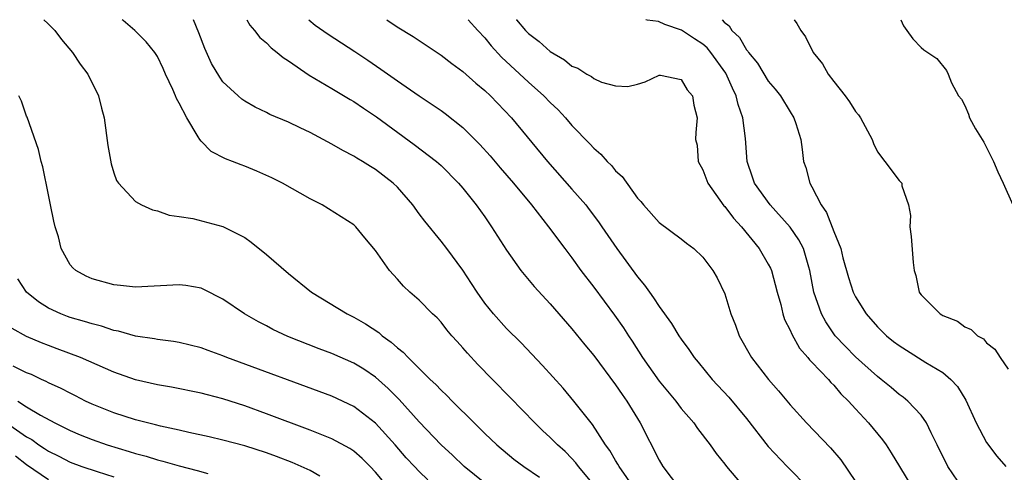
# Model space of a CAD drawing. Units: inches. Extents: x 2547014 to 2550000, y 1510065 to 1512000.
# Drawn here: x 2548202 to 2548293, y 1511958 to 1512000 of the extents above; entities that cross this region are included whole.
import ezdxf

# ---------------------------------------------------------------- set-up
doc = ezdxf.new("R2010")
doc.units = ezdxf.units.IN
doc.header["$MEASUREMENT"] = 0
doc.layers.add('LD25471509_2ft', color=103, linetype='Continuous')

msp = doc.modelspace()

# ---------------------------------------------------------------- linework, layer by layer
at = {"layer": 'LD25471509_2ft'}
for points, elevation in [([(2548204.577, 1512000), (2548204.953, 1511999.649), (2548205.605, 1511999), (2548206.189, 1511998.189), (2548207.206, 1511997), (2548207.914, 1511995.914), (2548208.629, 1511995), (2548209.594, 1511993), (2548209.871, 1511991.871), (2548210.107, 1511991), (2548210.466, 1511988.466), (2548210.76, 1511986.76), (2548211, 1511985.956), (2548211.259, 1511985.259), (2548211.434, 1511985), (2548213, 1511983.332), (2548213.546, 1511983), (2548214.545, 1511982.545), (2548215, 1511982.46), (2548216.062, 1511982.061), (2548217, 1511981.946), (2548218.254, 1511981.747), (2548221, 1511981.015), (2548223, 1511980.006), (2548223.602, 1511979.602), (2548225, 1511978.457), (2548227, 1511976.709), (2548229.108, 1511975), (2548232.378, 1511973), (2548233, 1511972.699), (2548234.084, 1511972.084), (2548235.289, 1511971.289), (2548235.605, 1511971), (2548236.428, 1511970.428), (2548237, 1511969.892), (2548237.51, 1511969.51), (2548237.971, 1511969), (2548240.014, 1511967), (2548240.531, 1511966.531), (2548241, 1511966.022), (2548241.532, 1511965.532), (2548242.027, 1511965), (2548244.019, 1511963), (2548244.525, 1511962.525), (2548245, 1511962.044), (2548246.113, 1511961), (2548247.685, 1511959.685), (2548248.599, 1511959), (2548250.018, 1511958.018)], 9774), ([(2548255, 1511957.309), (2548253.607, 1511959), (2548253.353, 1511959.353), (2548253, 1511959.738), (2548252.372, 1511960.372), (2548251.666, 1511961), (2548251, 1511961.673), (2548250.304, 1511962.304), (2548249.584, 1511963), (2548247.338, 1511965.338), (2548245.704, 1511967), (2548244.379, 1511968.379), (2548243.414, 1511969.414), (2548243, 1511969.906), (2548242.469, 1511970.469), (2548241.996, 1511971), (2548241.537, 1511971.537), (2548241, 1511972.238), (2548240.632, 1511972.632), (2548240.226, 1511973), (2548239, 1511974.252), (2548238.132, 1511975), (2548237.542, 1511975.542), (2548237, 1511976.181), (2548236.258, 1511977), (2548235, 1511978.819), (2548233.998, 1511979.998), (2548233.198, 1511981), (2548233, 1511981.181), (2548230.088, 1511983), (2548229, 1511983.552), (2548226.474, 1511985), (2548225.494, 1511985.494), (2548224.115, 1511986.115), (2548223, 1511986.568), (2548222.678, 1511986.678), (2548221.887, 1511987), (2548221.237, 1511987.237), (2548219.913, 1511987.913), (2548219, 1511988.84), (2548218.87, 1511989), (2548218.74, 1511989.26), (2548217.687, 1511991), (2548217, 1511992.348), (2548216.756, 1511992.756), (2548216.665, 1511993), (2548216.402, 1511993.598), (2548215.729, 1511995), (2548215.515, 1511995.516), (2548215, 1511996.63), (2548214.763, 1511997), (2548213.961, 1511997.961), (2548212.913, 1511999), (2548211.854, 1511999.921), (2548211.769, 1512000)], 9772), ([(2548258.727, 1511957), (2548257.324, 1511959), (2548257.217, 1511959.217), (2548257, 1511959.548), (2548256.471, 1511960.471), (2548256.075, 1511961), (2548254.868, 1511962.868), (2548254.746, 1511963), (2548253.176, 1511965), (2548252.179, 1511966.179), (2548250.284, 1511968.284), (2548248.337, 1511970.337), (2548247, 1511971.673), (2548245.799, 1511973), (2548245, 1511974.004), (2548244.309, 1511975), (2548243.804, 1511975.804), (2548243, 1511977.014), (2548241.517, 1511979), (2548241, 1511979.677), (2548239.517, 1511981.517), (2548239, 1511982.186), (2548238.41, 1511983), (2548237, 1511984.624), (2548236.618, 1511985), (2548235, 1511986.265), (2548234.53, 1511986.53), (2548233.787, 1511987), (2548233.287, 1511987.287), (2548233, 1511987.485), (2548231.995, 1511987.995), (2548231, 1511988.589), (2548229, 1511989.648), (2548228.075, 1511990.075), (2548227, 1511990.61), (2548225.305, 1511991.305), (2548225, 1511991.474), (2548223.963, 1511991.963), (2548223, 1511992.52), (2548222.721, 1511992.721), (2548222.398, 1511993), (2548221, 1511994.312), (2548220.713, 1511994.713), (2548219.966, 1511995.966), (2548219.351, 1511997.35), (2548218.806, 1511998.807), (2548218.307, 1512000)], 9770), ([(2548223.184, 1512000), (2548223.461, 1511999.497), (2548223.91, 1511999), (2548224.378, 1511998.379), (2548225, 1511997.864), (2548225.415, 1511997.415), (2548225.966, 1511997), (2548226.519, 1511996.519), (2548227, 1511996.224), (2548228.914, 1511994.914), (2548231, 1511993.681), (2548232.669, 1511992.669), (2548233, 1511992.487), (2548233.878, 1511991.878), (2548235.083, 1511991.083), (2548238.536, 1511988.536), (2548240.572, 1511987), (2548241, 1511986.614), (2548242.607, 1511985), (2548243, 1511984.536), (2548244.211, 1511983), (2548245, 1511981.901), (2548245.629, 1511981), (2548247, 1511978.844), (2548248.309, 1511977), (2548248.61, 1511976.61), (2548249.528, 1511975.528), (2548251, 1511973.93), (2548253, 1511971.646), (2548254.176, 1511970.176), (2548255, 1511969.189), (2548257, 1511966.499), (2548257.599, 1511965.6), (2548258.042, 1511965), (2548259.257, 1511963), (2548261, 1511959.576), (2548261.332, 1511959), (2548262.854, 1511957)], 9768), ([(2548228.873, 1512000), (2548229.472, 1511999.509), (2548230.656, 1511998.656), (2548233.082, 1511997.082), (2548234.276, 1511996.276), (2548235.467, 1511995.467), (2548237, 1511994.375), (2548238.979, 1511993.02), (2548241, 1511991.668), (2548241.388, 1511991.388), (2548243, 1511990.118), (2548244.562, 1511988.562), (2548245.506, 1511987.506), (2548246.415, 1511986.415), (2548247.64, 1511985), (2548249.3, 1511983), (2548250.858, 1511981), (2548252.334, 1511979), (2548253, 1511978.139), (2548253.827, 1511977), (2548255, 1511975.469), (2548256.893, 1511972.893), (2548257.72, 1511971.72), (2548258.176, 1511971), (2548258.51, 1511970.51), (2548259.462, 1511969), (2548261, 1511966.821), (2548262.509, 1511965), (2548263, 1511964.336), (2548264.165, 1511963), (2548264.497, 1511962.497), (2548265.668, 1511961), (2548266.208, 1511960.208), (2548267, 1511959.217), (2548267.153, 1511959), (2548268.871, 1511957)], 9766), ([(2548236.033, 1512000), (2548236.974, 1511999.353), (2548238.443, 1511998.443), (2548241, 1511996.756), (2548241.991, 1511995.991), (2548243, 1511995.254), (2548244.176, 1511994.176), (2548245, 1511993.502), (2548245.534, 1511993), (2548247.443, 1511991), (2548250.76, 1511987), (2548253, 1511984.465), (2548254.261, 1511983), (2548254.587, 1511982.587), (2548255.44, 1511981.44), (2548255.73, 1511981), (2548257.114, 1511979), (2548259, 1511976.419), (2548259.653, 1511975.652), (2548260.092, 1511975), (2548260.487, 1511974.487), (2548261, 1511973.683), (2548262.138, 1511972.137), (2548262.806, 1511971), (2548263, 1511970.702), (2548263.726, 1511969.726), (2548264.199, 1511969), (2548264.57, 1511968.57), (2548265.845, 1511967), (2548267.365, 1511965.365), (2548269, 1511963.419), (2548271, 1511960.853), (2548272.727, 1511959), (2548274.708, 1511957)], 9764), ([(2548243.496, 1512000), (2548244.374, 1511999), (2548245, 1511998.349), (2548245.597, 1511997.597), (2548246.551, 1511996.551), (2548249, 1511994.261), (2548250.418, 1511993), (2548251, 1511992.389), (2548251.719, 1511991.719), (2548252.394, 1511991), (2548253, 1511990.298), (2548254.622, 1511988.622), (2548255, 1511988.198), (2548255.649, 1511987.649), (2548256.226, 1511987), (2548256.624, 1511986.624), (2548257, 1511986.146), (2548257.603, 1511985.603), (2548259, 1511983.639), (2548259.313, 1511983.313), (2548259.559, 1511983), (2548261, 1511981.382), (2548263, 1511979.908), (2548263.484, 1511979.484), (2548264.173, 1511979), (2548265, 1511978.222), (2548265.907, 1511977), (2548266.313, 1511976.313), (2548267, 1511974.858), (2548267.556, 1511973), (2548267.985, 1511971.985), (2548268.317, 1511971), (2548269.458, 1511969), (2548271.001, 1511967.001), (2548271.945, 1511965.945), (2548273, 1511964.669), (2548274.488, 1511963), (2548276.704, 1511960.704), (2548277.633, 1511959.633), (2548279, 1511957.639)], 9762), ([(2548247.884, 1512000), (2548247.904, 1511999.975), (2548248.735, 1511999), (2548249, 1511998.719), (2548249.986, 1511997.986), (2548251, 1511997.079), (2548252.32, 1511996.32), (2548253, 1511995.74), (2548253.542, 1511995.542), (2548254.373, 1511995), (2548254.789, 1511994.789), (2548255, 1511994.605), (2548255.72, 1511994.281), (2548257, 1511993.934), (2548258.131, 1511993.869), (2548259, 1511994.074), (2548259.716, 1511994.284), (2548261, 1511994.908), (2548261.101, 1511994.899), (2548263, 1511994.525), (2548263.55, 1511993.55), (2548264.056, 1511993), (2548264.171, 1511992.17), (2548264.491, 1511991), (2548264.34, 1511989.66), (2548264.333, 1511989), (2548264.474, 1511988.474), (2548264.573, 1511987), (2548265, 1511986.234), (2548265.463, 1511985), (2548266.931, 1511982.931), (2548267, 1511982.867), (2548267.803, 1511981.803), (2548268.535, 1511981), (2548270.171, 1511979), (2548271, 1511977.56), (2548271.196, 1511977.196), (2548271.276, 1511977), (2548271.806, 1511975), (2548272.134, 1511973.866), (2548272.331, 1511973), (2548272.489, 1511972.489), (2548273, 1511971.518), (2548273.144, 1511971.144), (2548273.859, 1511969.859), (2548274.631, 1511969), (2548274.789, 1511968.789), (2548275, 1511968.584), (2548276.505, 1511967), (2548276.729, 1511966.728), (2548277, 1511966.461), (2548277.661, 1511965.662), (2548278.357, 1511965), (2548279, 1511964.284), (2548280.193, 1511963), (2548281.459, 1511961.459), (2548281.802, 1511961), (2548282.268, 1511960.268), (2548283.011, 1511959), (2548284.233, 1511957)], 9760), ([(2548288.825, 1511957), (2548287.453, 1511959), (2548286.476, 1511961), (2548285.919, 1511962.081), (2548285.496, 1511963), (2548285, 1511963.707), (2548283.796, 1511965), (2548283.36, 1511965.36), (2548283, 1511965.607), (2548282.254, 1511966.254), (2548281.359, 1511967), (2548281, 1511967.272), (2548279, 1511969.067), (2548278.034, 1511970.035), (2548277.133, 1511971), (2548276.266, 1511972.266), (2548275.878, 1511973), (2548275.183, 1511975), (2548274.817, 1511977), (2548274.721, 1511977.279), (2548274.225, 1511979), (2548273.809, 1511979.809), (2548273, 1511980.976), (2548271.165, 1511983), (2548269.732, 1511985), (2548269.555, 1511985.555), (2548269.051, 1511987), (2548268.916, 1511989.084), (2548268.667, 1511991), (2548268.226, 1511992.226), (2548268.059, 1511993), (2548267.711, 1511993.711), (2548267.094, 1511995.094), (2548265.732, 1511997), (2548265.406, 1511997.406), (2548265, 1511997.744), (2548264.229, 1511998.229), (2548263.039, 1511999.042), (2548261.518, 1511999.558), (2548260.94, 1511999.819), (2548259.889, 1511999.959), (2548259.78, 1512000)], 9758), ([(2548266.757, 1512000), (2548266.943, 1511999.781), (2548267.408, 1511999.44), (2548267.667, 1511999), (2548268.369, 1511998.369), (2548269, 1511997.23), (2548269.115, 1511997.115), (2548269.176, 1511997), (2548270.007, 1511996.007), (2548271, 1511994.366), (2548271.627, 1511993.627), (2548272.104, 1511993), (2548273, 1511991.531), (2548273.343, 1511991), (2548273.522, 1511990.478), (2548273.984, 1511989), (2548274.088, 1511988.088), (2548274.237, 1511987), (2548274.442, 1511986.442), (2548274.796, 1511985), (2548275, 1511984.658), (2548275.831, 1511983), (2548276.324, 1511982.324), (2548277, 1511980.571), (2548277.633, 1511979), (2548277.844, 1511978.156), (2548278.336, 1511976.336), (2548278.78, 1511975), (2548279, 1511974.56), (2548279.962, 1511973), (2548281, 1511971.83), (2548281.837, 1511971), (2548282.485, 1511970.485), (2548283, 1511970.094), (2548283.667, 1511969.667), (2548285.444, 1511968.556), (2548287, 1511967.632), (2548287.741, 1511967), (2548288.331, 1511966.332), (2548289.094, 1511965.094), (2548290.057, 1511963), (2548291, 1511961.199), (2548291.957, 1511959.957), (2548292.762, 1511959)], 9756), ([(2548273.382, 1512000), (2548273.612, 1511999.66), (2548273.98, 1511999), (2548274.414, 1511998.414), (2548275.116, 1511997), (2548275.959, 1511995.959), (2548276.488, 1511995), (2548277, 1511994.323), (2548278.046, 1511993), (2548278.454, 1511992.454), (2548279, 1511991.584), (2548279.26, 1511991.26), (2548279.44, 1511991), (2548280.522, 1511989), (2548280.631, 1511988.631), (2548281, 1511987.867), (2548281.679, 1511987), (2548283, 1511985.257), (2548283.226, 1511985), (2548283.24, 1511984.76), (2548283.838, 1511983), (2548284.029, 1511982.029), (2548283.986, 1511981), (2548284.097, 1511980.098), (2548284.281, 1511977.72), (2548284.356, 1511977), (2548284.521, 1511976.521), (2548284.823, 1511975), (2548284.904, 1511974.904), (2548285, 1511974.751), (2548286.746, 1511973), (2548286.915, 1511972.915), (2548287, 1511972.852), (2548288.338, 1511972.338), (2548289, 1511971.833), (2548289.585, 1511971.584), (2548290.174, 1511971), (2548290.722, 1511970.722), (2548291, 1511970.361), (2548291.777, 1511969.776), (2548292.26, 1511969), (2548293, 1511967.924)], 9754), ([(2548283.137, 1512000), (2548283.39, 1511999.421), (2548283.683, 1511999), (2548284.254, 1511998.254), (2548285, 1511997.438), (2548285.246, 1511997.246), (2548286.433, 1511996.433), (2548287.332, 1511995.331), (2548287.5, 1511995), (2548287.799, 1511994.202), (2548288.439, 1511993), (2548288.706, 1511992.706), (2548289, 1511992.113), (2548289.337, 1511991.337), (2548289.448, 1511991), (2548290.002, 1511989.998), (2548290.755, 1511988.755), (2548291.644, 1511987), (2548292.052, 1511986.052), (2548292.543, 1511985), (2548293.41, 1511983)], 9752), ([(2548245, 1511957.465), (2548243.124, 1511959), (2548242.035, 1511960.035), (2548241, 1511960.988), (2548239, 1511963.097), (2548237.151, 1511965.151), (2548236.164, 1511966.164), (2548235, 1511967.209), (2548233.934, 1511967.934), (2548233, 1511968.494), (2548231, 1511969.366), (2548229.816, 1511969.816), (2548226.948, 1511970.948), (2548225.588, 1511971.588), (2548225, 1511971.907), (2548224.272, 1511972.272), (2548222.989, 1511973), (2548221, 1511974.366), (2548219.259, 1511975.259), (2548219, 1511975.358), (2548217.612, 1511975.612), (2548217, 1511975.67), (2548213, 1511975.459), (2548211.611, 1511975.611), (2548211, 1511975.659), (2548209, 1511976.214), (2548208.46, 1511976.46), (2548207.515, 1511977), (2548207.229, 1511977.228), (2548207, 1511977.518), (2548206.175, 1511979), (2548205.934, 1511980.067), (2548205.63, 1511981), (2548205.501, 1511981.5), (2548205.203, 1511983), (2548205, 1511983.926), (2548204.496, 1511986.496), (2548204.339, 1511987), (2548204.098, 1511988.099), (2548203.048, 1511991.048), (2548203, 1511991.151), (2548202.523, 1511992.523), (2548202.29, 1511993)], 9776), ([(2548239.789, 1511957.79), (2548239, 1511958.533), (2548238.553, 1511959), (2548237.813, 1511959.813), (2548236.783, 1511961), (2548235, 1511962.986), (2548233, 1511964.514), (2548231, 1511965.451), (2548221.364, 1511969), (2548221, 1511969.149), (2548219.634, 1511969.634), (2548219, 1511969.884), (2548217, 1511970.387), (2548216.479, 1511970.479), (2548215, 1511970.651), (2548214.716, 1511970.716), (2548213, 1511970.971), (2548211.429, 1511971.429), (2548211, 1511971.497), (2548209.882, 1511971.882), (2548209, 1511972.088), (2548208.316, 1511972.316), (2548207, 1511972.684), (2548206.766, 1511972.766), (2548206.154, 1511973), (2548205, 1511973.541), (2548204.103, 1511974.102), (2548202.992, 1511975), (2548202.211, 1511976.212)], 9778), ([(2548236.578, 1511956.578), (2548235, 1511958.484), (2548234.513, 1511959), (2548233.753, 1511959.753), (2548233, 1511960.412), (2548232.649, 1511960.649), (2548231, 1511961.531), (2548229, 1511962.333), (2548225, 1511963.853), (2548223, 1511964.58), (2548221, 1511965.225), (2548219.576, 1511965.576), (2548219, 1511965.741), (2548216.285, 1511966.285), (2548215, 1511966.505), (2548213, 1511966.965), (2548211, 1511967.655), (2548207.957, 1511969), (2548205.816, 1511969.816), (2548205, 1511970.102), (2548204.357, 1511970.357), (2548203, 1511970.939), (2548201.672, 1511971.672)], 9780), ([(2548229.881, 1511958.119), (2548229, 1511958.628), (2548227.36, 1511959.36), (2548225.914, 1511959.914), (2548225, 1511960.257), (2548223, 1511960.896), (2548221, 1511961.431), (2548219.735, 1511961.735), (2548217.873, 1511962.127), (2548217, 1511962.336), (2548215.294, 1511962.706), (2548214.833, 1511962.832), (2548214.098, 1511963), (2548213, 1511963.281), (2548211, 1511963.916), (2548209, 1511964.723), (2548208.41, 1511965), (2548207.485, 1511965.485), (2548207, 1511965.719), (2548206.168, 1511966.168), (2548205, 1511966.694), (2548204.808, 1511966.808), (2548204.365, 1511967), (2548203.441, 1511967.441), (2548203, 1511967.614), (2548201.783, 1511968.217)], 9782), ([(2548202.208, 1511965), (2548203, 1511964.493), (2548204.288, 1511963.712), (2548205.603, 1511963), (2548207, 1511962.305), (2548207.919, 1511961.919), (2548209, 1511961.488), (2548210.394, 1511961), (2548212.395, 1511960.395), (2548213, 1511960.196), (2548213.951, 1511959.951), (2548215, 1511959.619), (2548215.502, 1511959.502), (2548217, 1511959.056), (2548218.649, 1511958.649), (2548219.633, 1511958.367)], 9784), ([(2548199, 1511964.52), (2548203, 1511961.728), (2548203.469, 1511961.469), (2548204.113, 1511961), (2548204.659, 1511960.659), (2548205, 1511960.41), (2548205.955, 1511959.955), (2548207, 1511959.391), (2548208.075, 1511959), (2548209.464, 1511958.536), (2548211, 1511958.067)], 9786), ([(2548201.975, 1511959.975), (2548203, 1511959.182), (2548205, 1511957.809)], 9788)]:
    msp.add_lwpolyline(points, dxfattribs=dict(at, elevation=elevation))

doc.saveas('drawing.dxf')
